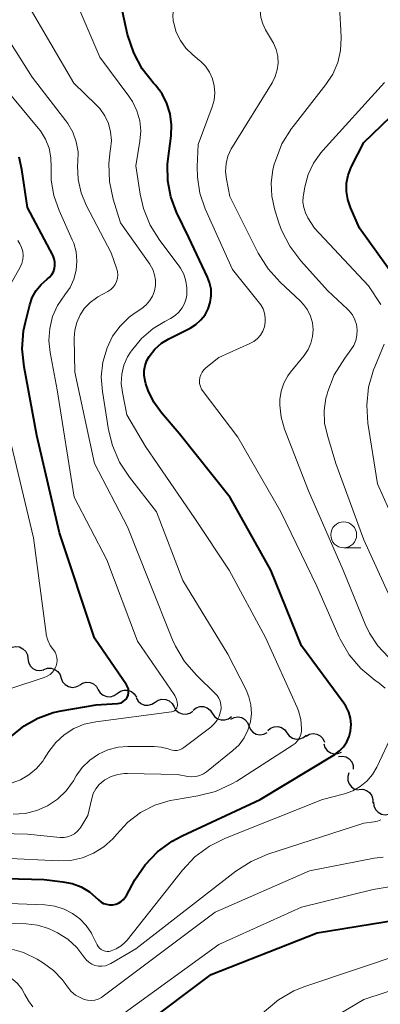
# Model space of a CAD drawing. Units: metres. Extents: x -62000 to -60337, y 22500 to 24000.
# Drawn here: x -60824 to -60789, y 22686 to 22781 of the extents above; entities that cross this region are included whole.
import ezdxf

# ---------------------------------------------------------------- set-up
doc = ezdxf.new("R2010")
doc.units = ezdxf.units.M
for name, color, linetype, lineweight in [('510200_細流', 7, 'Continuous', 30), ('633100_広葉樹林', 7, 'Continuous', 13), ('710100_等高線(計曲線)', 7, 'Continuous', 40), ('710200_等高線(主曲線)', 7, 'Continuous', 13)]:
    doc.layers.add(name, color=color, linetype=linetype, lineweight=lineweight)

msp = doc.modelspace()

# ---------------------------------------------------------------- linework, layer by layer
at = {"layer": '510200_細流', "linetype": 'Continuous', "lineweight": 30, "flags": 128}
for points in [[(-60824.953, 22720.57), (-60824.593, 22720.642), (-60824.23, 22720.593), (-60823.9, 22720.431), (-60823.64, 22720.172), (-60823.476, 22719.844), (-60823.428, 22719.48)], [(-60823.428, 22719.48), (-60823.379, 22719.116), (-60823.216, 22718.788), (-60822.956, 22718.528), (-60822.626, 22718.366), (-60822.262, 22718.318), (-60821.902, 22718.39)], [(-60821.892, 22718.406), (-60821.548, 22718.534), (-60821.181, 22718.543), (-60820.83, 22718.434), (-60820.533, 22718.218), (-60820.32, 22717.92), (-60820.215, 22717.568)], [(-60820.21, 22717.579), (-60820.075, 22717.238), (-60819.836, 22716.959), (-60819.521, 22716.771), (-60819.161, 22716.694), (-60818.797, 22716.735), (-60818.465, 22716.893)], [(-60818.459, 22716.912), (-60818.15, 22717.111), (-60817.794, 22717.2), (-60817.428, 22717.17), (-60817.091, 22717.024), (-60816.818, 22716.778), (-60816.64, 22716.457)], [(-60816.637, 22716.472), (-60816.442, 22716.161), (-60816.157, 22715.93), (-60815.813, 22715.801), (-60815.446, 22715.79), (-60815.095, 22715.897), (-60814.797, 22716.111)], [(-60814.797, 22716.111), (-60814.499, 22716.326), (-60814.148, 22716.432), (-60813.78, 22716.421), (-60813.436, 22716.293), (-60813.152, 22716.062), (-60812.957, 22715.75)], [(-60812.968, 22715.698), (-60812.786, 22715.38), (-60812.51, 22715.138), (-60812.172, 22714.996), (-60811.805, 22714.97), (-60811.45, 22715.063), (-60811.144, 22715.265)], [(-60811.144, 22715.265), (-60810.838, 22715.468), (-60810.483, 22715.561), (-60810.116, 22715.535), (-60809.777, 22715.393), (-60809.502, 22715.151), (-60809.319, 22714.832)], [(-60809.319, 22714.832), (-60809.137, 22714.513), (-60808.862, 22714.271), (-60808.523, 22714.129), (-60808.156, 22714.104), (-60807.801, 22714.196), (-60807.495, 22714.399)], [(-60807.473, 22714.508), (-60807.181, 22714.731), (-60806.834, 22714.847), (-60806.466, 22714.847), (-60806.118, 22714.728), (-60805.827, 22714.505), (-60805.624, 22714.199)], [(-60805.624, 22714.199), (-60805.42, 22713.893), (-60805.129, 22713.67), (-60804.782, 22713.552), (-60804.414, 22713.551), (-60804.066, 22713.667), (-60803.774, 22713.89)], [(-60803.842, 22713.636), (-60803.514, 22713.8), (-60803.15, 22713.849), (-60802.789, 22713.779), (-60802.47, 22713.597), (-60802.226, 22713.323), (-60802.084, 22712.984)], [(-60802.084, 22712.984), (-60801.942, 22712.646), (-60801.698, 22712.372), (-60801.379, 22712.19), (-60801.018, 22712.12), (-60800.654, 22712.169), (-60800.326, 22712.333)], [(-60800.28, 22712.525), (-60799.999, 22712.762), (-60799.658, 22712.896), (-60799.29, 22712.913), (-60798.938, 22712.812), (-60798.636, 22712.604), (-60798.417, 22712.309)], [(-60798.417, 22712.309), (-60798.199, 22712.014), (-60797.897, 22711.805), (-60797.544, 22711.704), (-60797.177, 22711.722), (-60796.835, 22711.855), (-60796.555, 22712.093)], [(-60796.576, 22711.996), (-60796.254, 22712.174), (-60795.893, 22712.237), (-60795.529, 22712.182), (-60795.203, 22712.014), (-60794.948, 22711.75), (-60794.792, 22711.418)], [(-60794.864, 22711.235), (-60794.75, 22710.886), (-60794.53, 22710.593), (-60794.227, 22710.385), (-60793.873, 22710.286), (-60793.506, 22710.305), (-60793.165, 22710.441)], [(-60793.434, 22710.027), (-60793.069, 22710.065), (-60792.711, 22709.983), (-60792.398, 22709.791), (-60792.163, 22709.509), (-60792.031, 22709.167), (-60792.016, 22708.8)], [(-60792.442, 22708.441), (-60792.556, 22708.091), (-60792.55, 22707.725), (-60792.427, 22707.379), (-60792.199, 22707.09), (-60791.892, 22706.889), (-60791.536, 22706.799)], [(-60791.469, 22706.849), (-60791.102, 22706.861), (-60790.752, 22706.754), (-60790.453, 22706.54), (-60790.239, 22706.241), (-60790.132, 22705.891), (-60790.144, 22705.524)], [(-60790.048, 22705.63), (-60790.018, 22705.264), (-60789.872, 22704.928), (-60789.625, 22704.656), (-60789.304, 22704.477), (-60788.943, 22704.411), (-60788.58, 22704.464)]]:
    msp.add_lwpolyline(points, dxfattribs=at)
at = {"layer": '633100_広葉樹林', "linetype": 'Continuous', "lineweight": 13}
msp.add_line((-60792.94, 22730.16), (-60791.273, 22730.16), dxfattribs=at)
msp.add_circle((-60792.94, 22731.41), 1.25, dxfattribs=at)
at = {"layer": '710100_等高線(計曲線)', "linetype": 'Continuous', "lineweight": 40, "flags": 128}
for points, elevation in [([(-60793.35, 22710.56), (-60792.96, 22710.97), (-60792.64, 22711.44), (-60792.41, 22711.96), (-60792.28, 22712.48), (-60792.23, 22713.1), (-60792.29, 22713.72), (-60792.46, 22714.32), (-60792.73, 22714.88), (-60792.93, 22715.18), (-60797, 22720.7), (-60799.99, 22728.01), (-60803.89, 22735), (-60808.82, 22741.18), (-60810.53, 22743.17), (-60811.27, 22744.2), (-60811.82, 22745.35), (-60812.03, 22745.97), (-60812.11, 22746.28), (-60812.2, 22746.77), (-60812.2, 22747.27), (-60812.12, 22747.76), (-60811.95, 22748.23), (-60811.73, 22748.63), (-60811.18, 22749.31), (-60810.53, 22749.89), (-60809.83, 22750.32), (-60807.76, 22751.36), (-60807.21, 22751.7), (-60806.73, 22752.14), (-60806.33, 22752.65), (-60806.02, 22753.22), (-60805.82, 22753.83), (-60805.73, 22754.47), (-60805.75, 22755.12), (-60805.88, 22755.76), (-60806.08, 22756.28), (-60807.9, 22760.1), (-60809.08, 22762.55), (-60809.64, 22764.03), (-60809.93, 22765.58), (-60809.96, 22767.15), (-60809.9, 22767.7), (-60809.6, 22769.92), (-60809.55, 22770.97), (-60809.68, 22772.02), (-60810, 22773.03), (-60810.48, 22773.97), (-60811.12, 22774.81), (-60811.2, 22774.9), (-60811.3, 22775), (-60812.38, 22776.37), (-60813.21, 22777.9), (-60813.8, 22779.69), (-60814.63, 22783.41)], 710), ([(-60787.06, 22754.94), (-60791.4, 22761), (-60792.29, 22763), (-60792.55, 22763.75), (-60792.67, 22764.54), (-60792.66, 22765.34), (-60792.51, 22766.12), (-60792.22, 22766.87), (-60792.18, 22766.95), (-60791, 22769.27), (-60785.84, 22774.23)], 720), ([(-60825, 22711.99), (-60823.8, 22712.98), (-60822.46, 22713.74), (-60820.99, 22714.26), (-60820.23, 22714.43), (-60816.83, 22715), (-60814.78, 22715.13), (-60814.58, 22715.16), (-60814.39, 22715.22), (-60814.22, 22715.32), (-60814.06, 22715.45), (-60813.92, 22715.6), (-60813.82, 22715.77), (-60813.75, 22715.96), (-60813.71, 22716.16), (-60813.7, 22716.36), (-60813.73, 22716.56), (-60813.8, 22716.75), (-60813.9, 22716.94), (-60817, 22721.43), (-60820.38, 22731.62), (-60822.55, 22741), (-60823.8, 22747.62), (-60823.97, 22749.36), (-60823.84, 22751.09), (-60823.67, 22751.93), (-60823.25, 22753.6), (-60823, 22754.32), (-60822.63, 22754.98), (-60822.15, 22755.57), (-60821.57, 22756.07), (-60821.33, 22756.28), (-60821.13, 22756.52), (-60820.97, 22756.8), (-60820.87, 22757.1), (-60820.82, 22757.41), (-60820.82, 22757.73), (-60820.88, 22758.04), (-60820.99, 22758.34), (-60821.02, 22758.41), (-60823.47, 22763), (-60824, 22766.67), (-60824.28, 22767.84)], 700), ([(-60833, 22698.45), (-60821.85, 22698.15), (-60820.05, 22697.95), (-60819.14, 22697.77), (-60818.28, 22697.44), (-60817.48, 22696.96), (-60816.93, 22696.5), (-60816.62, 22696.2), (-60816.39, 22696.01), (-60816.12, 22695.86), (-60815.84, 22695.77), (-60815.54, 22695.72), (-60815.24, 22695.72), (-60814.95, 22695.78), (-60814.67, 22695.89), (-60814.41, 22696.05), (-60814.19, 22696.24), (-60814, 22696.48), (-60813.92, 22696.61), (-60813.09, 22698.12), (-60812.12, 22699.57), (-60810.91, 22700.83), (-60809.51, 22701.86), (-60808.53, 22702.38), (-60801, 22705.88), (-60793.81, 22710.22), (-60793.35, 22710.56)], 710), ([(-60816.44, 22682.15), (-60814.77, 22682.65), (-60813.21, 22683.43), (-60812.47, 22683.94), (-60805.73, 22689), (-60795.51, 22693), (-60785, 22694.71)], 720)]:
    msp.add_lwpolyline(points, dxfattribs=dict(at, elevation=elevation))
at = {"layer": '710200_等高線(主曲線)', "linetype": 'Continuous', "lineweight": 13, "flags": 128}
for points, elevation in [([(-60807.52, 22777.73), (-60808.17, 22778.36), (-60808.71, 22779.09), (-60809.1, 22779.91), (-60809.35, 22780.78), (-60809.39, 22781), (-60809.42, 22781.52), (-60809.36, 22782.05), (-60809.21, 22782.55), (-60808.98, 22783.02), (-60808.67, 22783.44), (-60808.29, 22783.8), (-60807.95, 22784.03), (-60798.53, 22789.64), (-60797.11, 22790.66), (-60795.88, 22791.93), (-60788.51, 22801)], 712), ([(-60800.49, 22780.14), (-60800.76, 22780.71), (-60800.94, 22781.32), (-60801, 22782), (-60800.97, 22782.38), (-60800.87, 22782.76), (-60800.7, 22783.1), (-60800.48, 22783.42), (-60800.25, 22783.66), (-60795, 22788.26), (-60789, 22795.84)], 714), ([(-60797.82, 22770.82), (-60794.65, 22774.86), (-60793.99, 22775.87), (-60793.51, 22776.97), (-60793.24, 22778.15), (-60793.17, 22779.35), (-60793.23, 22780.09), (-60793.32, 22781.79), (-60793.11, 22783.48), (-60792.61, 22785.11), (-60792.37, 22785.66), (-60790.77, 22789.02), (-60789.88, 22790.52), (-60788.75, 22791.84)], 716), ([(-60809.68, 22705.78), (-60809.27, 22705.86), (-60807.02, 22706.23), (-60805.33, 22706.66), (-60803.74, 22707.38), (-60803.27, 22707.66), (-60797.9, 22711.08), (-60797.63, 22711.29), (-60797.4, 22711.54), (-60797.22, 22711.82), (-60797.09, 22712.14), (-60797.02, 22712.47), (-60797, 22712.73), (-60797.07, 22713.59), (-60797.3, 22714.42), (-60797.44, 22714.77), (-60800.5, 22721.5), (-60804, 22728), (-60807.31, 22733), (-60812.08, 22739.92), (-60813.87, 22743), (-60814.31, 22745.13), (-60814.41, 22746.01), (-60814.36, 22746.9), (-60814.15, 22747.77), (-60813.8, 22748.59), (-60813.52, 22749.05), (-60813.43, 22749.18), (-60812.47, 22750.35), (-60811.33, 22751.32), (-60810.22, 22752), (-60809.65, 22752.29), (-60809.22, 22752.56), (-60808.85, 22752.9), (-60808.53, 22753.3), (-60808.3, 22753.74), (-60808.14, 22754.22), (-60808.09, 22754.55), (-60808.07, 22755.23), (-60808.17, 22755.9), (-60808.38, 22756.55), (-60808.71, 22757.14), (-60808.84, 22757.33), (-60810.69, 22759.8), (-60811.61, 22761.28), (-60812.26, 22762.9), (-60812.58, 22764.28), (-60813, 22767), (-60812.61, 22769.39), (-60812.53, 22770.38), (-60812.63, 22771.37), (-60812.9, 22772.33), (-60813.33, 22773.22), (-60813.67, 22773.73), (-60816.49, 22777.51), (-60818.88, 22783.15)], 708), ([(-60818.63, 22767), (-60818.6, 22767.4), (-60818.59, 22768.37), (-60818.76, 22769.34), (-60819.08, 22770.26), (-60819.56, 22771.11), (-60819.75, 22771.37), (-60823, 22775.57), (-60827.44, 22782.56)], 704), ([(-60816.34, 22746.65), (-60816.19, 22748.06), (-60815.79, 22749.47), (-60815.25, 22750.57), (-60814.53, 22751.56), (-60813.65, 22752.41), (-60813.18, 22752.76), (-60812.43, 22753.26), (-60812.02, 22753.59), (-60811.68, 22753.99), (-60811.41, 22754.45), (-60811.22, 22754.94), (-60811.12, 22755.46), (-60811.11, 22755.99), (-60811.2, 22756.51), (-60811.37, 22757.01), (-60811.63, 22757.47), (-60811.67, 22757.53), (-60814.5, 22761.5), (-60815.2, 22763.8), (-60815.56, 22765.5), (-60815.62, 22767.24), (-60815.48, 22768.47), (-60815.45, 22768.62), (-60815.37, 22769.45), (-60815.45, 22770.28), (-60815.66, 22771.09), (-60816.01, 22771.85), (-60816.49, 22772.53), (-60816.84, 22772.91), (-60819, 22775), (-60823.43, 22782.57)], 706), ([(-60788.6, 22719.62), (-60789.63, 22720.69), (-60790.45, 22721.93), (-60790.87, 22722.8), (-60793, 22728.01), (-60796.35, 22735.65), (-60798.65, 22741.62), (-60798.98, 22742.75), (-60799.1, 22743.92), (-60799.09, 22744.48), (-60798.97, 22745.27), (-60798.71, 22746.04), (-60798.33, 22746.74), (-60798.07, 22747.1), (-60796.75, 22748.73), (-60796.37, 22749.28), (-60796.1, 22749.89), (-60795.94, 22750.54), (-60795.89, 22751.21), (-60795.96, 22751.87), (-60796.14, 22752.51), (-60796.44, 22753.11), (-60796.83, 22753.65), (-60797.11, 22753.95), (-60799.08, 22755.78), (-60800.24, 22757.07), (-60801.19, 22758.6), (-60803.94, 22764.06), (-60804.27, 22765.73), (-60804.35, 22766.48), (-60804.3, 22767.23), (-60804.12, 22767.96), (-60803.81, 22768.65), (-60803.69, 22768.85), (-60799.85, 22775.02), (-60799.55, 22775.62), (-60799.35, 22776.26), (-60799.27, 22776.92), (-60799.31, 22777.58), (-60799.46, 22778.23), (-60799.72, 22778.84), (-60799.81, 22779), (-60800.49, 22780.14)], 714), ([(-60788.95, 22716.63), (-60789.52, 22717.11), (-60789.94, 22717.4), (-60791.28, 22718.51), (-60792.41, 22719.83), (-60793.29, 22721.34), (-60793.41, 22721.59), (-60795.55, 22726.45), (-60799, 22733.63), (-60803.16, 22740.84), (-60806.52, 22745.23), (-60806.67, 22745.47), (-60806.78, 22745.74), (-60806.85, 22746.02), (-60806.86, 22746.3), (-60806.82, 22746.59), (-60806.73, 22746.86), (-60806.6, 22747.12), (-60806.43, 22747.34), (-60806.25, 22747.51), (-60805, 22748.52), (-60802, 22749.86), (-60801.61, 22750.08), (-60801.27, 22750.36), (-60800.98, 22750.69), (-60800.76, 22751.07), (-60800.6, 22751.48), (-60800.51, 22751.92), (-60800.51, 22752.36), (-60800.58, 22752.79), (-60800.72, 22753.21), (-60800.94, 22753.6), (-60801.06, 22753.76), (-60803.67, 22757), (-60806.31, 22762.88), (-60806.82, 22764.37), (-60807.07, 22765.92), (-60807.09, 22766.95), (-60807, 22769.08), (-60805.64, 22772.69), (-60805.45, 22773.35), (-60805.38, 22774.05), (-60805.43, 22774.74), (-60805.61, 22775.41), (-60805.89, 22776.05), (-60806.29, 22776.62), (-60806.77, 22777.12), (-60806.86, 22777.19), (-60807.52, 22777.73)], 712), ([(-60820.74, 22711.38), (-60819.93, 22712.12), (-60819, 22712.72), (-60817.98, 22713.14), (-60816.88, 22713.38), (-60809.57, 22714.33), (-60809.46, 22714.36), (-60809.35, 22714.4), (-60809.25, 22714.46), (-60809.17, 22714.54), (-60809.1, 22714.63), (-60809.05, 22714.73), (-60809.02, 22714.84), (-60809, 22714.95), (-60809, 22714.98), (-60809.03, 22715.3), (-60809.11, 22715.61), (-60809.25, 22715.9), (-60809.32, 22716.02), (-60812.84, 22721.16), (-60815.82, 22729), (-60818.96, 22735.04), (-60820.6, 22745.4), (-60821.29, 22748.99), (-60821.41, 22750.16), (-60821.32, 22751.33), (-60821.04, 22752.47), (-60820.56, 22753.54), (-60819.86, 22754.56), (-60819.35, 22755.28), (-60818.99, 22756.09), (-60818.76, 22756.94), (-60818.69, 22757.82), (-60818.77, 22758.71), (-60819, 22759.56), (-60819.14, 22759.89), (-60820.42, 22762.72), (-60820.92, 22764.14), (-60821.17, 22765.63), (-60821.18, 22766.84), (-60821.2, 22767.78), (-60821.38, 22768.71), (-60821.72, 22769.58), (-60822.21, 22770.39), (-60822.43, 22770.66), (-60826.49, 22775.51)], 702), ([(-60789.37, 22753.63), (-60790.55, 22755.45), (-60795.76, 22761), (-60796.4, 22762), (-60796.64, 22762.48), (-60796.8, 22762.99), (-60796.87, 22763.52), (-60796.84, 22764.05), (-60796.82, 22764.17), (-60796.68, 22765), (-60796.37, 22766.17), (-60795.86, 22767.27), (-60795.16, 22768.27), (-60794.96, 22768.5), (-60789, 22775.04)], 718), ([(-60787.25, 22722.75), (-60791, 22730.94), (-60793.69, 22738.31), (-60794.52, 22741.01), (-60794.78, 22742.19), (-60794.82, 22743.4), (-60794.65, 22744.59), (-60794.55, 22745), (-60794.48, 22745.23), (-60793.85, 22746.85), (-60792.84, 22748.47), (-60792.24, 22749.26), (-60791.97, 22749.69), (-60791.77, 22750.16), (-60791.66, 22750.67), (-60791.64, 22751.18), (-60791.71, 22751.69), (-60791.87, 22752.17), (-60792.1, 22752.63), (-60792.42, 22753.03), (-60792.57, 22753.18), (-60794.51, 22755), (-60797.08, 22757.86), (-60798.13, 22759.25), (-60798.93, 22760.8), (-60799.19, 22761.53), (-60799.61, 22762.85), (-60799.89, 22764.09), (-60799.95, 22765.37), (-60799.78, 22766.63), (-60799.65, 22767.16), (-60799.54, 22767.5), (-60798.9, 22769.12), (-60797.99, 22770.61), (-60797.82, 22770.82)], 716), ([(-60823.69, 22704.53), (-60822.58, 22704.81), (-60821.52, 22705.28), (-60820.57, 22705.92), (-60819.74, 22706.72), (-60819.04, 22707.69), (-60818.77, 22708.15), (-60818.18, 22708.97), (-60817.46, 22709.68), (-60816.62, 22710.25), (-60815.7, 22710.67), (-60814.72, 22710.92), (-60813.77, 22711), (-60811.24, 22711), (-60810.55, 22710.94), (-60809.88, 22710.76), (-60809.73, 22710.7), (-60809.5, 22710.63), (-60809.26, 22710.6), (-60809.02, 22710.61), (-60808.79, 22710.66), (-60808.57, 22710.76), (-60808.37, 22710.88), (-60805.78, 22712.86), (-60805.44, 22713.17), (-60805.17, 22713.53), (-60804.96, 22713.93), (-60804.82, 22714.36), (-60804.81, 22714.42), (-60804.77, 22714.73), (-60804.79, 22715.05), (-60804.87, 22715.35), (-60804.99, 22715.64), (-60805.17, 22715.9), (-60805.32, 22716.07), (-60807.16, 22717.86), (-60808.3, 22719.18), (-60809.19, 22720.68), (-60809.46, 22721.29), (-60811.76, 22727), (-60813.81, 22732.19), (-60817, 22738.3), (-60818.89, 22747.11), (-60818.95, 22750.38), (-60818.9, 22751.16), (-60818.71, 22751.91), (-60818.39, 22752.63), (-60817.96, 22753.27), (-60817.42, 22753.83), (-60816.79, 22754.29), (-60816.67, 22754.36), (-60815.7, 22754.9), (-60815.43, 22755.08), (-60815.2, 22755.31), (-60815.01, 22755.57), (-60814.87, 22755.86), (-60814.79, 22756.17), (-60814.75, 22756.49), (-60814.78, 22756.81), (-60814.86, 22757.14), (-60815.39, 22758.61), (-60817.79, 22763.21), (-60818.29, 22764.42), (-60818.57, 22765.69), (-60818.63, 22767)], 704), ([(-60825.98, 22754.02), (-60824.17, 22757.23), (-60824.01, 22757.59), (-60823.91, 22757.97), (-60823.88, 22758.37), (-60823.92, 22758.76), (-60824.03, 22759.15), (-60824.2, 22759.5), (-60824.41, 22759.8)], 698), ([(-60789.95, 22747.63), (-60789.03, 22749.81)], 718), ([(-60786.41, 22729), (-60789.67, 22736.33), (-60790.6, 22742.19), (-60790.72, 22743.92), (-60790.54, 22745.66), (-60790.06, 22747.33), (-60789.95, 22747.63)], 718), ([(-60835, 22702.81), (-60823.48, 22702.52), (-60820.31, 22702.22), (-60819.94, 22702.22), (-60819.59, 22702.28), (-60819.24, 22702.4), (-60818.93, 22702.58), (-60818.65, 22702.81), (-60818.41, 22703.09), (-60818.32, 22703.22), (-60817.65, 22704.35), (-60817.27, 22705.98), (-60817.11, 22706.46), (-60816.87, 22706.92), (-60816.55, 22707.32), (-60816.17, 22707.66), (-60816, 22707.78), (-60815.4, 22708.1), (-60814.76, 22708.3), (-60814.09, 22708.39), (-60813.81, 22708.4), (-60809, 22708.28), (-60808, 22708.1), (-60807.61, 22708.07), (-60807.22, 22708.1), (-60806.84, 22708.2), (-60806.49, 22708.36), (-60806.2, 22708.55), (-60803.63, 22710.6), (-60803.03, 22711.16), (-60802.54, 22711.83), (-60802.18, 22712.56), (-60801.94, 22713.36), (-60801.85, 22714.17), (-60801.9, 22715), (-60802.09, 22715.8), (-60802.36, 22716.45), (-60804.11, 22719.89), (-60808.47, 22727), (-60811, 22733.62), (-60813.63, 22736.97), (-60814.58, 22738.43), (-60815.27, 22740.04), (-60815.63, 22741.54), (-60816.23, 22745.24), (-60816.34, 22746.65)], 706), ([(-60825.08, 22716.58), (-60821.86, 22717.64), (-60821.56, 22717.77), (-60821.29, 22717.94), (-60821.05, 22718.16), (-60820.86, 22718.42), (-60820.72, 22718.71), (-60820.69, 22718.77), (-60820.62, 22719.03), (-60820.6, 22719.3), (-60820.62, 22719.57), (-60820.7, 22719.84), (-60820.81, 22720.09), (-60820.97, 22720.31), (-60821.28, 22720.75), (-60821.51, 22721.25), (-60821.65, 22721.77), (-60821.67, 22721.9), (-60822.89, 22731.11), (-60825, 22740.04)], 698), ([(-60805.9, 22701.38), (-60804.36, 22702.15), (-60795, 22705.88), (-60792.85, 22706.44), (-60792.07, 22706.72), (-60791.34, 22707.13), (-60790.7, 22707.66), (-60790.16, 22708.3), (-60789.75, 22709), (-60788.22, 22712.21)], 712), ([(-60825.04, 22707.46), (-60824.15, 22707.78), (-60823.33, 22708.25), (-60822.61, 22708.86), (-60822, 22709.59), (-60821.86, 22709.79), (-60821.41, 22710.5), (-60820.74, 22711.38)], 702), ([(-60867, 22684), (-60856.33, 22691), (-60850.66, 22696.6), (-60849.31, 22697.71), (-60847.8, 22698.57), (-60846.79, 22698.97), (-60843, 22700.23), (-60836.37, 22701), (-60825.77, 22700.23), (-60820.48, 22699.97), (-60819.31, 22700.01), (-60818.17, 22700.25), (-60817.09, 22700.69), (-60816.1, 22701.32), (-60815.23, 22702.1), (-60814.85, 22702.54), (-60813.79, 22703.68), (-60812.55, 22704.62), (-60811.17, 22705.32), (-60809.68, 22705.78)], 708), ([(-60824.84, 22704.45), (-60823.69, 22704.53)], 704), ([(-60803.34, 22698.97), (-60801.88, 22699.91), (-60800.27, 22700.59), (-60791, 22703.58), (-60790, 22703.72), (-60789.67, 22703.79), (-60789.37, 22703.92)], 714), ([(-60826.13, 22695.87), (-60821.8, 22695.71), (-60820.84, 22695.59), (-60819.92, 22695.31), (-60819.11, 22694.89), (-60818.4, 22694.36), (-60817.79, 22693.72), (-60817.3, 22692.98), (-60817.22, 22692.83), (-60816.74, 22691.87), (-60816.64, 22691.7), (-60816.51, 22691.54), (-60816.35, 22691.42), (-60816.17, 22691.32), (-60815.98, 22691.26), (-60815.78, 22691.23), (-60815.58, 22691.23), (-60815.38, 22691.27), (-60814.89, 22691.47), (-60814.43, 22691.75), (-60814.03, 22692.1), (-60813.85, 22692.31), (-60808.49, 22699.07), (-60807.3, 22700.34), (-60805.9, 22701.38)], 712), ([(-60816.32, 22686.78), (-60816.15, 22686.89), (-60805.34, 22695), (-60796.25, 22699), (-60790, 22700.23), (-60789.13, 22700.32)], 716), ([(-60825, 22693.93), (-60823.58, 22693.89), (-60822.49, 22693.76), (-60821.45, 22693.44), (-60820.9, 22693.19), (-60820.58, 22693.02), (-60819.58, 22692.39), (-60818.71, 22691.59), (-60818.03, 22690.71), (-60818, 22690.67), (-60817.79, 22690.4), (-60817.54, 22690.18), (-60817.26, 22690), (-60816.95, 22689.88), (-60816.62, 22689.81), (-60816.28, 22689.79), (-60815.95, 22689.84), (-60815.63, 22689.95), (-60815.42, 22690.05), (-60813, 22691.46), (-60803.34, 22698.97)], 714), ([(-60814.48, 22685), (-60805, 22691.88), (-60797, 22695.49), (-60790.09, 22697.2), (-60788.37, 22697.47)], 718), ([(-60855, 22679.54), (-60844.93, 22687.8), (-60843.49, 22688.78), (-60841.91, 22689.5), (-60841.67, 22689.58), (-60835, 22691.74), (-60826.58, 22691.63), (-60825.2, 22691.5), (-60823.86, 22691.12), (-60822.53, 22690.47), (-60821.91, 22690.09), (-60820.94, 22689.38), (-60820.11, 22688.5), (-60819.83, 22688.13), (-60819.6, 22687.8), (-60819.24, 22687.37), (-60818.82, 22687.01), (-60818.33, 22686.73), (-60818, 22686.59), (-60817.66, 22686.51), (-60817.31, 22686.49), (-60816.97, 22686.53), (-60816.63, 22686.63), (-60816.32, 22686.78)], 716), ([(-60803.42, 22683.4), (-60802.01, 22684.21), (-60800.71, 22685.29), (-60800.58, 22685.42), (-60799.25, 22686.54), (-60797.74, 22687.41), (-60796.68, 22687.83), (-60787, 22691.07)], 722), ([(-60842.46, 22685.98), (-60840.99, 22686.93), (-60839.39, 22687.6), (-60838.04, 22687.93), (-60829, 22689.5), (-60826.67, 22689.24), (-60826.04, 22689.11), (-60825.45, 22688.88), (-60824.9, 22688.54), (-60824.42, 22688.12), (-60824.02, 22687.62), (-60823.72, 22687.06), (-60823.38, 22686.44), (-60822.94, 22685.89)], 718), ([(-60801, 22680.68), (-60791, 22686.57), (-60784.93, 22688.57)], 724)]:
    msp.add_lwpolyline(points, dxfattribs=dict(at, elevation=elevation))

doc.saveas('drawing.dxf')
